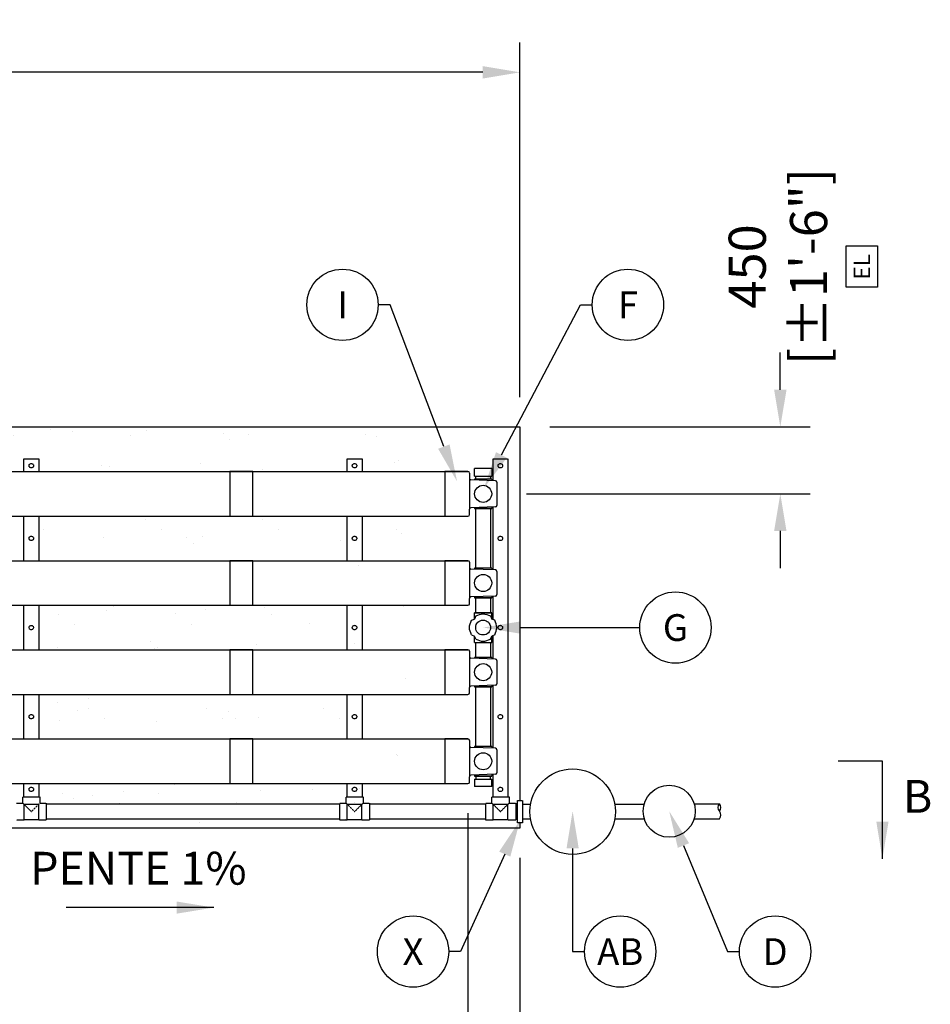
# Model space of a CAD drawing. Units: millimetres. Extents: x -40180 to 970068, y -351738 to 177220.
# Drawn here: x 248521 to 254649, y -296304 to -289678 of the extents above; entities that cross this region are included whole.
import ezdxf
from ezdxf import colors
from ezdxf.entities.mleader import LeaderData, LeaderLine
from ezdxf.enums import TextEntityAlignment as Align
from ezdxf.math import Vec2, Vec3

# ---------------------------------------------------------------- set-up
doc = ezdxf.new("R2010")
doc.units = ezdxf.units.MM
doc.header["$LTSCALE"] = 0.4
doc.header["$PDMODE"] = 2
doc.header["$PDSIZE"] = 500
doc.linetypes.add('HIDDEN', pattern=[9.525, 6.35, -3.175])
doc.layers.get('0').update_dxf_attribs({"linetype": 'CONTINUOUS'})
doc.layers.get('DEFPOINTS').update_dxf_attribs({"linetype": 'CONTINUOUS'})
for name, color, linetype in [('CONDUITE', 7, 'CONTINUOUS'), ('CONDUITE AES', 251, 'CONTINUOUS'), ('COTE', 7, 'CONTINUOUS'), ('COUCHE PERMÉABLE', 34, 'CONTINUOUS'), ('MANCHON', 86, 'CONTINUOUS'), ('PIÉZOMÈTRE', 7, 'CONTINUOUS'), ('PIÉZOVENT', 250, 'CONTINUOUS'), ('RÉACTEUR UV', 250, 'CONTINUOUS'), ('SABLE', 43, 'CONTINUOUS'), ('TEXTE', 7, 'CONTINUOUS'), ('ZONE DE COLLECTE', 250, 'CONTINUOUS'), ('ÉVENT', 255, 'CONTINUOUS')]:
    doc.layers.add(name, color=color, linetype=linetype)
doc.styles.get("Standard").update_dxf_attribs({"font": 'arial.ttf'})
doc.dimstyles.new('mm-100', dxfattribs={"dimscale": 100, "dimtxt": 2.5, "dimasz": 2.5, "dimexe": 2, "dimexo": 2, "dimtad": 0, "dimdec": 0, "dimzin": 1, "dimtxsty": 'Standard', "dimcen": 2.5, "dimclrd": 256, "dimclre": 256, "dimclrt": 256, "dimadec": 0, "dimazin": 0, "dimtfac": 1, "dimtdec": 0, "dimtofl": 0, "dimtmove": 0, "dimatfit": 3, "dimfxl": 0, "dimarcsym": 0})
pattern_1 = [(37.5, (156769.64, -193929.25), (-16.0003, 489.4132), [0, -386.08, 0, -431.8, 0, -412.75]), (7.5, (156769.64, -193929.25), (449.5233, 716.825), [0, -208.28, 0, -347.98, 0, -133.35]), (327.5, (156457.22, -193929.25), (790.9924, 1.4372), [0, -127, 0, -457.2, 0, -596.9]), (317.5, (156457.2, -193929.25), (763.5565, 222.9293), [0, -63.5, 0, -299.72, 0, -342.9])]

# ---------------------------------------------------------------- blocks, each defined once
blk = doc.blocks.new('*D351')
at = {"layer": 'COTE', "lineweight": -2, "transparency": 16777216}
for p, q in [((243012.5, -292218.5), (243012.5, -289831.9)), ((251887.5, -292218.5), (251887.5, -289831.9)), ((243262.5, -290031.9), (246773, -290031.9)), ((251637.5, -290031.9), (248127, -290031.9))]:
    blk.add_line(p, q, dxfattribs=at)
at = {"layer": 'COTE', "transparency": 16777216}
for points in [[(243262.5, -289990.3), (243262.5, -290073.6), (243012.5, -290031.9)], [(251637.5, -289990.3), (251637.5, -290073.6), (251887.5, -290031.9)]]:
    blk.add_solid(points, dxfattribs=at)
at = {"layer": 'DEFPOINTS', "color": 0, "transparency": 16777216}
for p in [(251887.5, -290031.9), (243012.5, -292418.5), (251887.5, -292418.5)]:
    blk.add_point(p, dxfattribs=at)
at = {"layer": 'COTE', "transparency": 16777216, "char_height": 250, "attachment_point": 5}
for s, insert in [('8875', (247450, -289841.8)), ('[±29\'-1"]', (247450, -290254.6))]:
    blk.add_mtext(s, dxfattribs=dict(at, insert=insert))
blk = doc.blocks.new('*D353')
at = {"layer": 'COTE', "lineweight": -2, "transparency": 16777216}
for p, q in [((251537.5, -295018.5), (251537.5, -297472)), ((251887.5, -295318.5), (251887.5, -297472)), ((251287.5, -297272), (251037.5, -297272)), ((252137.5, -297272), (252387.5, -297272))]:
    blk.add_line(p, q, dxfattribs=at)
at = {"layer": 'COTE', "transparency": 16777216}
for points in [[(251287.5, -297230.4), (251287.5, -297313.7), (251537.5, -297272)], [(252137.5, -297230.4), (252137.5, -297313.7), (251887.5, -297272)]]:
    blk.add_solid(points, dxfattribs=at)
at = {"layer": 'DEFPOINTS', "color": 0, "transparency": 16777216}
for p in [(251537.5, -294818.5), (251887.5, -295118.5), (251887.5, -297272)]:
    blk.add_point(p, dxfattribs=at)
at = {"layer": 'COTE', "transparency": 16777216, "char_height": 250, "attachment_point": 5}
for s, insert in [('350', (250457.6, -297081.8)), ('[±1\'-2"]', (250457.6, -297494.7))]:
    blk.add_mtext(s, dxfattribs=dict(at, insert=insert))
blk = doc.blocks.new('*D354')
at = {"layer": 'COTE', "lineweight": -2, "transparency": 16777216}
for p, q in [((253639.5, -292168.5), (253639.5, -291918.5)), ((252087.5, -292418.5), (253839.5, -292418.5)), ((251931.5, -292868.5), (253839.5, -292868.5)), ((253639.5, -293118.5), (253639.5, -293368.5))]:
    blk.add_line(p, q, dxfattribs=at)
at = {"layer": 'COTE', "transparency": 16777216}
for points in [[(253597.8, -292168.5), (253681.2, -292168.5), (253639.5, -292418.5)], [(253597.8, -293118.5), (253681.2, -293118.5), (253639.5, -292868.5)]]:
    blk.add_solid(points, dxfattribs=at)
at = {"layer": 'DEFPOINTS', "color": 0, "transparency": 16777216}
for p in [(251887.5, -292418.5), (253639.5, -292418.5), (251731.5, -292868.5)]:
    blk.add_point(p, dxfattribs=at)
at = {"layer": 'COTE', "transparency": 16777216, "char_height": 250, "attachment_point": 5, "rotation": 90}
for s, insert in [('[±1\'-6"]', (253862.2, -291338.6)), ('450', (253449.3, -291338.6))]:
    blk.add_mtext(s, dxfattribs=dict(at, insert=insert))
blk = doc.blocks.new('_TagCircle')
at = {"color": 0, "linetype": 'ByBlock', "lineweight": -2, "transparency": 16777216}
blk.add_circle((0, 0), 4, dxfattribs=at)
at = {"layer": 'COUCHE PERMÉABLE', "color": 0, "transparency": 16777216}
blk.add_attdef('NUMEROETIQUETTE', text='', height=3, dxfattribs=at).set_placement((0, -1.5), align=Align.CENTER)
blk = doc.blocks.new('60-PZ-4R')
at = {"layer": 'PIÉZOMÈTRE', "ltscale": 0.1}
for centre in [(102, 1950), (102, 1350), (102, 750), (102, 150)]:
    blk.add_circle(centre, 57.5, dxfattribs=at)
at = {"layer": 'PIÉZOVENT'}
for p, q in [((-155, 2100), (-155, 1800)), ((0, 2100), (-155, 2100)), ((10, 2090), (10, 2053.6)), ((10, 2053.6), (10, 1846.4)), ((184.3, 2037.8), (19.7, 2043.6)), ((194, 2027.8), (194, 1872.2)), ((184.3, 1862.2), (19.7, 1856.4)), ((-155, 1800), (0, 1800)), ((10, 1810), (10, 1846.4)), ((-155, 1500), (-155, 1200)), ((0, 1500), (-155, 1500)), ((10, 1490), (10, 1453.6)), ((10, 1453.6), (10, 1246.4)), ((184.3, 1437.8), (19.7, 1443.6)), ((194, 1427.8), (194, 1272.2)), ((184.3, 1262.2), (19.7, 1256.4)), ((-155, 1200), (0, 1200)), ((10, 1210), (10, 1246.4)), ((-155, 900), (-155, 600)), ((0, 900), (-155, 900)), ((10, 890), (10, 853.6)), ((10, 853.6), (10, 646.4)), ((184.3, 837.8), (19.7, 843.6)), ((194, 827.8), (194, 672.2)), ((-155, 600), (0, 600)), ((10, 610), (10, 646.4)), ((184.3, 662.2), (19.7, 656.4)), ((-155, 300), (-155, 0)), ((0, 300), (-155, 300)), ((10, 290), (10, 253.6)), ((10, 253.6), (10, 46.4)), ((184.3, 237.8), (19.7, 243.6)), ((194, 227.8), (194, 72.2)), ((-155, 0), (0, 0)), ((10, 10), (10, 46.4)), ((184.3, 62.2), (19.7, 56.4))]:
    blk.add_line(p, q, dxfattribs=at)
for centre, start, end in [((0, 2090), 0, 90), ((20, 2053.6), 180, 268), ((184, 2027.8), 0, 88), ((20, 1846.4), 92, 180), ((184, 1872.2), 272, 0), ((0, 1810), 270, 0), ((0, 1490), 0, 90), ((20, 1453.6), 180, 268), ((184, 1427.8), 0, 88), ((184, 1272.2), 272, 0), ((0, 1210), 270, 0), ((20, 1246.4), 92, 180), ((0, 890), 0, 90), ((20, 853.6), 180, 268), ((184, 827.8), 0, 88), ((184, 672.2), 272, 0), ((0, 610), 270, 0), ((20, 646.4), 92, 180), ((0, 290), 0, 90), ((20, 253.6), 180, 268), ((184, 227.8), 0, 88), ((184, 72.2), 272, 0), ((0, 10), 270, 0), ((20, 46.4), 92, 180)]:
    blk.add_arc(centre, 10, start, end, dxfattribs=at)
at = {"layer": 'ÉVENT', "ltscale": 0.1}
for p, q in [((159.5, 2119.5), (44.5, 2119.5)), ((44.5, 2069.5), (44.5, 2119.5)), ((159.5, 2119.5), (159.5, 2069.5)), ((159.5, 2049.5), (44.5, 2049.5)), ((44.5, 2049.5), (44.5, 2042.7)), ((159.5, 2049.5), (159.5, 2038.7)), ((44.5, 1857.3), (44.5, 1850.5)), ((159.5, 1861.3), (159.5, 1850.5)), ((44.5, 1850.5), (159.5, 1850.5)), ((159.5, 1850.5), (44.5, 1850.5)), ((159.5, 1449.5), (44.5, 1449.5)), ((44.5, 1449.5), (44.5, 1442.7)), ((159.5, 1449.5), (159.5, 1438.7)), ((159.5, 1261.3), (159.5, 1250.5)), ((44.5, 1257.3), (44.5, 1250.5)), ((44.5, 1250.5), (159.5, 1250.5)), ((159.5, 1250.5), (44.5, 1250.5)), ((44.5, 1107.5), (44.5, 1149.5)), ((44.5, 1149.5), (159.5, 1149.5)), ((159.5, 1107.5), (159.5, 1149.5)), ((44.5, 950.5), (44.5, 992.5)), ((44.5, 950.5), (159.5, 950.5)), ((159.5, 950.5), (159.5, 992.5)), ((159.5, 849.5), (44.5, 849.5)), ((44.5, 849.5), (44.5, 842.7)), ((159.5, 849.5), (159.5, 838.7)), ((44.5, 657.3), (44.5, 650.5)), ((44.5, 650.5), (159.5, 650.5)), ((159.5, 650.5), (44.5, 650.5)), ((159.5, 661.3), (159.5, 650.5)), ((159.5, 249.5), (44.5, 249.5)), ((44.5, 249.5), (44.5, 242.7)), ((159.5, 249.5), (159.5, 238.7)), ((44.5, 57.3), (44.5, 50.5)), ((44.5, 50.5), (159.5, 50.5)), ((159.5, 50.5), (44.5, 50.5)), ((44.5, 30.5), (44.5, -19.5)), ((159.5, 61.3), (159.5, 50.5)), ((159.5, -19.5), (159.5, 30.5)), ((159.5, -19.5), (44.5, -19.5))]:
    blk.add_line(p, q, dxfattribs=at)
at = {"layer": 'ÉVENT'}
for p, q in [((44.5, 2069.5), (159.5, 2069.5)), ((52, 2049.5), (52, 2069.5)), ((152, 2069.5), (152, 2049.5)), ((52, 1449.5), (52, 1850.5)), ((152, 1850.5), (152, 1449.5)), ((52, 1149.5), (52, 1250.5)), ((152, 1250.5), (152, 1149.5)), ((52, 849.5), (52, 950.5)), ((87, 950.5), (117, 950.5)), ((152, 950.5), (152, 849.5)), ((52, 249.5), (52, 650.5)), ((152, 650.5), (152, 249.5)), ((44.5, 30.5), (159.5, 30.5)), ((52, 50.5), (52, 30.5)), ((152, 30.5), (152, 50.5))]:
    blk.add_line(p, q, dxfattribs=at)
at = {"layer": 'ÉVENT', "color": 7, "ltscale": 0.1}
blk.add_line((159.5, 1149.5), (44.5, 1149.5), dxfattribs=at)
at = {"layer": 'ÉVENT', "color": 85}
for p, q in [((53.3, 1128.9), (44.5, 1107.5)), ((150.7, 1128.9), (159.5, 1107.5)), ((23.1, 1098.7), (44.5, 1107.5)), ((180.9, 1098.7), (159.5, 1107.5)), ((23.1, 1001.3), (44.5, 992.5)), ((180.9, 1001.3), (159.5, 992.5)), ((53.3, 971.1), (44.5, 992.5)), ((150.7, 971.1), (159.5, 992.5))]:
    blk.add_line(p, q, dxfattribs=at)
blk.add_circle((102, 1050), 50, dxfattribs=at)
for points in [[(53.3, 1128.9), (102, 1142), (150.7, 1128.9)], [(23.1, 1001.3), (10, 1050), (23.1, 1098.7)], [(180.9, 1001.3), (194, 1050), (180.9, 1098.7)], [(53.3, 971.1), (102, 958), (150.7, 971.1)]]:
    blk.add_spline(points, degree=3, dxfattribs=at)

msp = doc.modelspace()

# ---------------------------------------------------------------- hatches: boundary and pattern name
at = {"layer": 'SABLE'}
h = msp.add_hatch(dxfattribs=at)
h.set_pattern_fill('AR-SAND', color=256, scale=10)
h.set_pattern_definition(pattern_1)
h.paths.add_polyline_path([(243912.5, -292418.5), (243012.5, -292418.5), (243012.5, -295118.5), (243912.5, -295118.5)])
h.paths.add_polyline_path([(243643.2, -292920), (243638.4, -292920), (243638.4, -292816.9), (243643.2, -292735.6), (243638.2, -292735.6), (243638.2, -292714.4), (243639.5, -292701.2, -1.391382), (243685.6, -292701.2), (243685.6, -292714.4), (243686.8, -292714.4), (243686.8, -292735.6), (243681.2, -292816.9), (243686.6, -292816.9), (243686.6, -292844.4), (243713.5, -292844.4), (243751.9, -292849.5, -0.313366), (243803, -292814), (243852.5, -292814), (243852.5, -292811), (243902.5, -292811), (243902.5, -292926), (243860.5, -292926), (243860.5, -292968), (243853, -293369), (243860.5, -293369), (243860.5, -293411), (243902.5, -293411), (243902.5, -293526), (243860.5, -293526), (243860.5, -293568), (243853, -293669), (243860.5, -293669), (243860.5, -293719), (243857.5, -293818), (243860.5, -293818), (243860.5, -293868), (243853, -293969), (243860.5, -293969), (243860.5, -294011), (243902.5, -294011), (243902.5, -294126), (243860.5, -294126), (243860.5, -294168), (243853, -294569), (243860.5, -294569), (243860.5, -294611), (243902.5, -294611), (243902.5, -294726), (243852.5, -294726), (243803, -294723, -0.313366), (243751.9, -294687.5), (243713.5, -294687.5), (243713.5, -294692.6), (243686.6, -294692.6), (243686.6, -294720), (243681.2, -294798.4), (243686.8, -294798.4), (243686.8, -294830.8), (243684.7, -294830.8), (243684.7, -294833.5, -0.690106), (243652.5, -294865.7), (243649.9, -294865.7), (243649.9, -294867.8), (243617.4, -294867.8), (243103.1, -294862.5, -0.395518), (243103.1, -294843.5, -0.395518), (243103.1, -294824.5), (243617.4, -294824.5), (243617.4, -294819.2), (243638.2, -294819.2), (243638.2, -294798.4), (243643.2, -294720), (243638.4, -294720), (243638.4, -294616.9), (243641.8, -294267.8), (243617.4, -294267.8), (243617.4, -294262.5), (243103.1, -294262.5, -0.395518), (243103.1, -294243.5, -0.395518), (243103.1, -294224.5), (243617.4, -294224.5), (243617.4, -294219.2), (243638.2, -294219.2), (243638.2, -294198.4), (243643.2, -294120), (243638.4, -294120), (243638.4, -294016.9), (243643.2, -293818.5), (243107, -293818.5, -0.395518), (243107, -293768.5, -0.395518), (243107, -293718.5), (243643.2, -293718.5), (243643.2, -293520), (243638.4, -293520), (243638.4, -293416.9)], flags=16)
h.paths.add_polyline_path([(243643.2, -292920), (243638.4, -292920), (243638.4, -292816.9), (243643.2, -292735.6), (243638.2, -292735.6), (243638.2, -292714.4), (243639.5, -292701.2, -1.391382), (243685.6, -292701.2), (243685.6, -292714.4), (243686.8, -292714.4), (243686.8, -292735.6), (243681.2, -292816.9), (243686.6, -292816.9), (243686.6, -292844.4), (243713.5, -292844.4), (243751.9, -292849.5, -0.313366), (243803, -292814), (243852.5, -292814), (243852.5, -292811), (243902.5, -292811), (243902.5, -292926), (243860.5, -292926), (243860.5, -292968), (243853, -293369), (243860.5, -293369), (243860.5, -293411), (243902.5, -293411), (243902.5, -293526), (243860.5, -293526), (243860.5, -293568), (243853, -293669), (243860.5, -293669), (243860.5, -293719), (243857.5, -293818), (243860.5, -293818), (243860.5, -293868), (243853, -293969), (243860.5, -293969), (243860.5, -294011), (243902.5, -294011), (243902.5, -294126), (243852.5, -294126), (243852.5, -294123), (243803, -294123, -0.108345), (243780.2, -294118), (243745.5, -294118), (243745.5, -294168), (243753, -294168), (243753, -294569), (243745.5, -294619), (243748.5, -294619), (243748.5, -294649.5), (243713.5, -294649.5), (243686.6, -294644.4), (243713.5, -294644.4), (243748.5, -294649.5), (243748.5, -294619), (243745.5, -294619), (243745.5, -294569), (243753, -294168), (243745.5, -294168), (243745.5, -294118), (243746.4, -294087.5), (243713.5, -294087.5), (243713.5, -294092.6), (243686.6, -294092.6), (243686.6, -294120), (243685.8, -294198.4), (243686.8, -294198.4), (243686.8, -294230.8), (243681.2, -294616.9), (243681.2, -294259, -0.337688), (243652.5, -294265.7), (243649.9, -294265.7), (243649.9, -294221.3), (243652.5, -294221.3, -0.337688), (243681.2, -294228), (243681.2, -294120), (243638.4, -294120), (243638.4, -294016.9), (243643.2, -293818.5), (243107, -293818.5, -0.395518), (243107, -293768.5, -0.395518), (243107, -293718.5), (243643.2, -293718.5), (243643.2, -293520), (243638.4, -293520), (243638.4, -293416.9)], flags=16)
h.paths.add_polyline_path([(243748.5, -293449.5), (243748.5, -293419), (243745.5, -293419), (243745.5, -293369), (243753, -292968), (243745.5, -292968), (243745.5, -292918), (243747.3, -292887.5), (243713.5, -292887.5), (243686.6, -292892.6), (243713.5, -292892.6), (243713.5, -292887.5), (243748.5, -292887.5), (243748.5, -292918), (243745.5, -292968), (243753, -292968), (243753, -293369), (243745.5, -293419), (243852.5, -293419), (243852.5, -293518), (243745.5, -293518), (243745.5, -293568), (243753, -293568), (243753, -293669), (243745.5, -293711), (243803, -293768.5), (243745.5, -293826), (243745.5, -293868), (243753, -293868), (243753, -293969), (243745.5, -294019), (243852.5, -294019), (243852.5, -294118), (243803, -294068.5), (243852.5, -294019), (243748.5, -294019), (243748.5, -294049.5), (243713.5, -294049.5), (243686.6, -294044.4), (243713.5, -294044.4), (243748.5, -294049.5), (243748.5, -294019), (243745.5, -294019), (243745.5, -293969), (243753, -293868), (243745.5, -293868), (243745.5, -293826), (243703.5, -293826), (243703.5, -293718.5), (243703.5, -293711), (243745.5, -293711), (243745.5, -293669), (243753, -293568), (243745.5, -293568), (243745.5, -293518), (243746.4, -293487.5), (243713.5, -293487.5), (243686.6, -293492.6), (243713.5, -293492.6), (243713.5, -293449.5)], flags=0)
h.paths.add_polyline_path([(243748.5, -293449.5), (243748.5, -293419), (243852.5, -293419), (243852.5, -293518), (243745.5, -293518), (243745.5, -293568), (243753, -293568), (243753, -293669), (243745.5, -293711), (243803, -293768.5), (243745.5, -293826), (243745.5, -293868), (243753, -293969), (243753, -293868), (243745.5, -293868), (243745.5, -293826), (243703.5, -293826), (243703.5, -293718.5), (243703.5, -293711), (243745.5, -293711), (243745.5, -293669), (243753, -293568), (243745.5, -293568), (243745.5, -293518), (243746.4, -293487.5), (243713.5, -293487.5), (243686.6, -293492.6), (243713.5, -293492.6), (243713.5, -293449.5)], flags=0)
h.paths.add_polyline_path([(243686.6, -294044.4), (243713.5, -294044.4), (243748.5, -294049.5), (243713.5, -294049.5)], flags=0)
h.paths.add_polyline_path([(243684.7, -294243.5), (243684.7, -294230.8), (243680.7, -294230.8, -0.152858)], flags=0)
h.paths.add_polyline_path([(245336.3, -294907.9), (245343.8, -294907.9), (245343.8, -294818.5), (243912.5, -294818.5), (243912.5, -295118.5), (245343.8, -295118.5), (245343.8, -295029.1, -0.102664), (245339.3, -295007.4), (245339.3, -294957.9), (245336.3, -294957.9)])
h.paths.add_polyline_path([(245343.8, -294218.5), (243912.5, -294218.5), (243912.5, -294518.5), (243985, -294518.5), (245343.8, -294518.5)])
h.paths.add_polyline_path([(245343.8, -293618.5), (243912.5, -293618.5), (243912.5, -293918.5), (245343.8, -293918.5)])
h.paths.add_polyline_path([(245343.8, -293018.5), (243912.5, -293018.5), (243912.5, -293318.5), (243985, -293318.5), (245343.8, -293318.5)])
h.paths.add_polyline_path([(245343.8, -292418.5), (243912.5, -292418.5), (243912.5, -292718.5), (243985, -292718.5), (245343.8, -292718.5)])
h.paths.add_polyline_path([(245343.8, -292418.5), (245343.8, -292632), (245443.8, -292632), (245443.8, -292718.5), (246962.5, -292718.5), (247039.7, -292718.5), (248549.2, -292718.5), (248549.2, -292418.5)])
h.paths.add_polyline_path([(248549.2, -293018.5), (246962.5, -293018.5), (245443.8, -293018.5), (245443.8, -293318.5), (246962.5, -293318.5), (247039.7, -293318.5), (248549.2, -293318.5)])
h.paths.add_polyline_path([(248549.2, -293618.5), (246962.5, -293618.5), (245443.8, -293618.5), (245443.8, -293918.5), (246962.5, -293918.5), (247039.7, -293918.5), (248549.2, -293918.5)])
h.paths.add_polyline_path([(248549.2, -294218.5), (246962.5, -294218.5), (245443.8, -294218.5), (245443.8, -294518.5), (246962.5, -294518.5), (247039.7, -294518.5), (248549.2, -294518.5)])
h.paths.add_polyline_path([(248549.2, -294818.5), (246962.5, -294818.5), (245443.8, -294818.5), (245443.8, -294907.9), (245451.3, -294907.9), (245451.3, -294949.9), (245493.3, -294949.9), (245493.3, -294957.4), (248499.7, -294957.4), (248499.7, -294949.9), (248541.7, -294949.9), (248541.7, -294907.9), (248549.2, -294907.9)])
h.paths.add_polyline_path([(248549.2, -295064.9), (248499.7, -295064.9), (248499.7, -295057.4), (245493.3, -295057.4), (245493.3, -295064.9), (245443.3, -295064.9), (245443.3, -295061.9), (245393.8, -295061.9, -0.298842), (245343.8, -295029.1), (245343.8, -295118.5), (248549.2, -295118.5)])
h.paths.add_polyline_path([(250343.8, -292418.5), (248549.2, -292418.5), (248549.2, -292632), (248649.2, -292632), (248649.2, -292718.5), (250012.5, -292718.5), (250089.7, -292718.5), (250343.8, -292718.5)])
h.paths.add_polyline_path([(250343.8, -293018.5), (250012.5, -293018.5), (249935.3, -293018.5), (248649.2, -293018.5), (248649.2, -293318.5), (250012.5, -293318.5), (250089.7, -293318.5), (250343.8, -293318.5)])
h.paths.add_polyline_path([(250343.8, -293618.5), (250012.5, -293618.5), (249935.3, -293618.5), (248649.2, -293618.5), (248649.2, -293918.5), (250012.5, -293918.5), (250089.7, -293918.5), (250343.8, -293918.5)])
h.paths.add_polyline_path([(250343.8, -294218.5), (250012.5, -294218.5), (248649.2, -294218.5), (248649.2, -294518.5), (250012.5, -294518.5), (250089.7, -294518.5), (250343.8, -294518.5)])
h.paths.add_polyline_path([(250343.8, -294818.5), (250012.5, -294818.5), (249935.3, -294818.5), (248649.2, -294818.5), (248649.2, -294907.9), (248656.7, -294907.9), (248656.7, -294949.9), (248698.7, -294949.9), (248698.7, -294957.4), (250294.3, -294957.4), (250294.3, -294949.9), (250336.3, -294949.9), (250336.3, -294907.9), (250343.8, -294907.9)])
h.paths.add_polyline_path([(250343.8, -295064.9), (250294.3, -295064.9), (250294.3, -295057.4), (248698.7, -295057.4), (248698.7, -295064.9), (248648.7, -295064.9), (248648.7, -295061.9), (248549.7, -295061.9), (248549.7, -295064.9), (248549.2, -295118.5), (250343.8, -295118.5)])
h.paths.add_polyline_path([(251125, -292418.5), (250943.7, -292418.5), (250943.7, -292632), (251043.7, -292632), (251043.7, -294907.9), (251051.2, -294907.9), (251051.2, -294949.9), (251097, -294949.9), (251097, -294957.4), (251108.8, -294957.4), (251108.8, -294932.4), (251125, -294932.4)])
h.paths.add_polyline_path([(251125, -295082.4), (251108.8, -295082.4), (251108.8, -295057.4), (251097, -295057.4), (251097, -295064.9), (251043.2, -295064.9), (251043.2, -295061.9), (250944.2, -295061.9), (250944.2, -295064.9), (250943.7, -295118.5), (251125, -295118.5)])
h.paths.add_polyline_path([(250943.7, -292956.9), (250934.5, -292957.2), (250934.5, -292968), (250927, -292968), (250927, -293369), (250934.5, -293369), (250934.5, -293379.8), (250943.7, -293380.1)])
h.paths.add_polyline_path([(250943.7, -294156.9), (250934.5, -294157.2), (250934.5, -294168), (250927, -294168), (250927, -294569), (250934.5, -294569), (250934.5, -294579.8), (250943.7, -294580.1)])
h = msp.add_hatch(dxfattribs=at)
h.set_pattern_fill('AR-SAND', color=256, scale=10)
h.set_pattern_definition(pattern_1)
edge = h.paths.add_edge_path()
edge.add_spline(control_points=[(250798.1, -293817.1), (250791.6, -293800.9), (250778.5, -293768.5), (250791.6, -293736), (250798.1, -293719.8)], knot_values=[0, 0, 0, 0, 50.365254, 100.730508, 100.730508, 100.730508, 100.730508], degree=3, periodic=0)
edge.add_line((250798.1, -293719.8), (250819.5, -293711))
edge.add_line((250819.5, -293711), (250819.5, -293669))
edge.add_line((250819.5, -293669), (250827, -293669))
edge.add_line((250827, -293669), (250827, -293568))
edge.add_line((250827, -293568), (250819.5, -293568))
edge.add_line((250819.5, -293568), (250819.5, -293561.2))
edge.add_line((250819.5, -293561.2), (250794.7, -293562.1))
edge.add_arc((250795, -293572.1), 10, 92, 180)
edge.add_line((250785, -293572.1), (250785, -293608.5))
edge.add_arc((250775, -293608.5), 10, -90, 0, ccw=False)
edge.add_line((250775, -293618.5), (250620, -293618.5))
edge.add_line((250620, -293618.5), (250443.8, -293618.5))
edge.add_line((250443.8, -293618.5), (250443.8, -293918.5))
edge.add_line((250443.8, -293918.5), (250775, -293918.5))
edge.add_arc((250775, -293928.5), 10, 0, 90, ccw=False)
edge.add_line((250785, -293928.5), (250785, -293964.9))
edge.add_arc((250795, -293964.9), 10, 180, 268)
edge.add_line((250794.7, -293974.9), (250819.5, -293975.8))
edge.add_line((250819.5, -293975.8), (250819.5, -293969))
edge.add_line((250819.5, -293969), (250827, -293969))
edge.add_line((250827, -293969), (250827, -293868))
edge.add_line((250827, -293868), (250819.5, -293868))
edge.add_line((250819.5, -293868), (250819.5, -293826))
edge.add_line((250819.5, -293826), (250798.1, -293817.1))
h.paths.add_polyline_path([(250827, -294168), (250819.5, -294168), (250819.5, -294161.2), (250794.7, -294162.1, 0.404026), (250785, -294172.1), (250785, -294208.5, -0.414214), (250775, -294218.5), (250620, -294218.5), (250443.8, -294218.5), (250443.8, -294518.5), (250775, -294518.5, -0.414214), (250785, -294528.5), (250785, -294564.9, 0.404026), (250794.7, -294574.9), (250819.5, -294575.8), (250819.5, -294569), (250827, -294569)])
h.paths.add_polyline_path([(250936.2, -294907.9), (250943.7, -294907.9), (250943.7, -294756.9), (250934.5, -294757.2), (250934.5, -294768), (250927, -294768), (250927, -294788), (250934.5, -294788), (250934.5, -294838), (250819.5, -294838), (250819.5, -294788), (250827, -294788), (250827, -294768), (250819.5, -294768), (250819.5, -294761.2), (250794.7, -294762.1, 0.404026), (250785, -294772.1), (250785, -294808.5, -0.414214), (250775, -294818.5), (250620, -294818.5), (250443.8, -294818.5), (250443.8, -294907.9), (250451.3, -294907.9), (250451.3, -294949.9), (250493.3, -294949.9), (250493.3, -294957.4), (250894.2, -294957.4), (250894.2, -294949.9), (250936.2, -294949.9)])
h.paths.add_polyline_path([(250676.3, -295057.4), (250493.3, -295057.4), (250493.3, -295064.9), (250443.3, -295064.9), (250443.3, -295061.9), (250344.3, -295061.9), (250344.3, -295064.9), (250343.8, -295118.5), (250644.8, -295118.5)])
h.paths.add_polyline_path([(250943.7, -295064.9), (250894.2, -295064.9), (250894.2, -295057.4), (250676.3, -295057.4), (250644.8, -295118.5), (250943.7, -295118.5)])
h.paths.add_polyline_path([(250827, -292968), (250819.5, -292968), (250819.5, -292961.2), (250794.7, -292962.1, 0.404026), (250785, -292972.1), (250785, -293008.5, -0.414214), (250775, -293018.5), (250620, -293018.5), (250443.8, -293018.5), (250443.8, -293318.5), (250775, -293318.5, -0.414214), (250785, -293328.5), (250785, -293364.9, 0.404026), (250794.7, -293374.9), (250819.5, -293375.8), (250819.5, -293369), (250827, -293369)])
h.paths.add_polyline_path([(250943.7, -292418.5), (250562.4, -292418.5), (250676.2, -292718.5), (250775, -292718.5), (250943.7, -292573.9)])
h.paths.add_polyline_path([(250562.4, -292418.5), (250343.8, -292418.5), (250343.8, -292632), (250443.8, -292632), (250443.8, -292718.5), (250676.2, -292718.5)])

# ---------------------------------------------------------------- linework, layer by layer
at = {"color": 7}
msp.add_line((254326.7, -294668.5), (254029.3, -294668.5), dxfattribs=at)
at = {"layer": 'CONDUITE', "linetype": 'HIDDEN'}
for p, q in [((248549.2, -292718.5), (248549.2, -292632)), ((248549.2, -292632), (248649.2, -292632)), ((248649.2, -292632), (248649.2, -292718.5)), ((250724.8, -292718.5), (250724.8, -292632)), ((250724.8, -292632), (250824.8, -292632)), ((250824.8, -292632), (250824.8, -292718.5)), ((251706.2, -292780.1), (251706.2, -292632)), ((251706.2, -292632), (251806.2, -292632)), ((251806.2, -292632), (251806.2, -294907.9)), ((251706.2, -293380.1), (251706.2, -292956.9)), ((248549.2, -293318.5), (248549.2, -293018.5)), ((248649.2, -293018.5), (248649.2, -293318.5)), ((250724.8, -293318.5), (250724.8, -293018.5)), ((250824.8, -293018.5), (250824.8, -293318.5)), ((251706.2, -293714.8), (251706.2, -293556.9)), ((251706.2, -293714.8), (251706.2, -293556.9)), ((248549.2, -293918.5), (248549.2, -293618.5)), ((248649.2, -293618.5), (248649.2, -293918.5)), ((250724.8, -293918.5), (250724.8, -293618.5)), ((250824.8, -293618.5), (250824.8, -293918.5)), ((251706.2, -293980.1), (251706.2, -293822.2)), ((251706.2, -294580.1), (251706.2, -294156.9)), ((248549.2, -294518.5), (248549.2, -294218.5)), ((248649.2, -294218.5), (248649.2, -294518.5)), ((250724.8, -294518.5), (250724.8, -294218.5)), ((250824.8, -294218.5), (250824.8, -294518.5)), ((251706.2, -294907.9), (251706.2, -294756.9)), ((248549.2, -294907.9), (248549.2, -294818.5)), ((248649.2, -294818.5), (248649.2, -294907.9)), ((250724.8, -294907.9), (250724.8, -294818.5)), ((250824.8, -294818.5), (250824.8, -294907.9)), ((248541.7, -294949.9), (248541.7, -294907.9)), ((248541.7, -294907.9), (248656.7, -294907.9)), ((248656.7, -294907.9), (248656.7, -294949.9)), ((250717.3, -294949.9), (250717.3, -294907.9)), ((250717.3, -294907.9), (250832.3, -294907.9)), ((250832.3, -294907.9), (250832.3, -294949.9)), ((251698.7, -294949.9), (251698.7, -294907.9)), ((251698.7, -294907.9), (251813.7, -294907.9)), ((251813.7, -294907.9), (251813.7, -294949.9)), ((248499.7, -294949.9), (248541.7, -294949.9)), ((248541.7, -294949.9), (248599.2, -295007.4)), ((248549.7, -295064.9), (248549.7, -294957.9)), ((248549.7, -294957.9), (248648.7, -294957.9)), ((248599.2, -295007.4), (248656.7, -294949.9)), ((248648.7, -295064.9), (248648.7, -294957.9)), ((248656.7, -294949.9), (248698.7, -294949.9)), ((248698.7, -294949.9), (248698.7, -295064.9)), ((250675.3, -294957.4), (248698.7, -294957.4)), ((250675.3, -295064.9), (250675.3, -294949.9)), ((250675.3, -294949.9), (250717.3, -294949.9)), ((250717.3, -294949.9), (250774.8, -295007.4)), ((250725.3, -295064.9), (250725.3, -294957.9)), ((250725.3, -294957.9), (250824.3, -294957.9)), ((250774.8, -295007.4), (250832.3, -294949.9)), ((250824.3, -295064.9), (250824.3, -294957.9)), ((250832.3, -294949.9), (250874.3, -294949.9)), ((250874.3, -294949.9), (250874.3, -295064.9)), ((251656.7, -294957.4), (250874.3, -294957.4)), ((251656.7, -295064.9), (251656.7, -294949.9)), ((251656.7, -294949.9), (251698.7, -294949.9)), ((251698.7, -294949.9), (251756.2, -295007.4)), ((251706.7, -295064.9), (251706.7, -294957.9)), ((251706.7, -294957.9), (251805.7, -294957.9)), ((251756.2, -295007.4), (251813.7, -294949.9)), ((251805.7, -295064.9), (251805.7, -294957.9)), ((251813.7, -294949.9), (251859.5, -294949.9)), ((251859.5, -294949.9), (251859.5, -295064.9)), ((251859.5, -294957.4), (251871.3, -294957.4)), ((251903.8, -294957.4), (251958.8, -294957.4)), ((252525, -294957.4), (252723.3, -294957.4)), ((248549.7, -295064.9), (248499.7, -295064.9)), ((248648.7, -295061.9), (248549.7, -295061.9)), ((248549.7, -295061.9), (248549.7, -295064.9)), ((248698.7, -295064.9), (248648.7, -295064.9)), ((250675.3, -295057.4), (248698.7, -295057.4)), ((250725.3, -295064.9), (250675.3, -295064.9)), ((250824.3, -295061.9), (250725.3, -295061.9)), ((250725.3, -295061.9), (250725.3, -295064.9)), ((250874.3, -295064.9), (250824.3, -295064.9)), ((251656.7, -295057.4), (250874.3, -295057.4)), ((251706.7, -295064.9), (251656.7, -295064.9)), ((251805.7, -295061.9), (251706.7, -295061.9)), ((251706.7, -295061.9), (251706.7, -295064.9)), ((251859.5, -295064.9), (251805.7, -295064.9)), ((251871.3, -295057.4), (251859.5, -295057.4)), ((251958.8, -295057.4), (251903.8, -295057.4)), ((252725, -295057.4), (252525, -295057.4))]:
    msp.add_line(p, q, dxfattribs=at)
at = {"layer": 'CONDUITE'}
for p, q in [((253059.7, -294955), (253229.3, -294955)), ((253059.3, -295055), (253229.3, -295055))]:
    msp.add_line(p, q, dxfattribs=at)
at = {"layer": 'CONDUITE', "linetype": 'HIDDEN'}
for centre in [(248598.5, -292679.4), (250774.1, -292679.4), (251755.5, -292679.4), (248598.5, -293168.5), (250774.1, -293168.5), (251755.5, -293168.5), (248598.5, -293768.5), (250774.1, -293768.5), (251755.5, -293768.5), (248598.5, -294368.5), (250774.1, -294368.5), (251755.5, -294368.5), (248598.5, -294857.5), (250774.1, -294857.5), (251755.5, -294857.5)]:
    msp.add_circle(centre, 15, dxfattribs=at)
at = {"layer": 'CONDUITE'}
for centre, start, end in [((253256, -294980), 136.84061, 223.15939), ((253202.7, -294980), 316.84061, 43.15939), ((253202.7, -295030), 316.84061, 43.15939)]:
    msp.add_arc(centre, 36.5, start, end, dxfattribs=at)
at = {"layer": 'CONDUITE AES'}
for p, q in [((246962.5, -292718.5), (250012.5, -292718.5)), ((250012.5, -292718.5), (250775, -292718.5)), ((250012.5, -292718.5), (251537.5, -292718.5)), ((246962.5, -293018.5), (250012.5, -293018.5)), ((250012.5, -293018.5), (251537.5, -293018.5)), ((246962.5, -293318.5), (250012.5, -293318.5)), ((250012.5, -293318.5), (250775, -293318.5)), ((250012.5, -293318.5), (250775, -293318.5)), ((250012.5, -293318.5), (251537.5, -293318.5)), ((246962.5, -293618.5), (250012.5, -293618.5)), ((250012.5, -293618.5), (251537.5, -293618.5)), ((246962.5, -293918.5), (250012.5, -293918.5)), ((250012.5, -293918.5), (251537.5, -293918.5)), ((246962.5, -294218.5), (250012.5, -294218.5)), ((250012.5, -294218.5), (251537.5, -294218.5)), ((246962.5, -294518.5), (250012.5, -294518.5)), ((250012.5, -294518.5), (251537.5, -294518.5)), ((246962.5, -294818.5), (250012.5, -294818.5)), ((250012.5, -294818.5), (251537.5, -294818.5))]:
    msp.add_line(p, q, dxfattribs=at)
at = {"layer": 'MANCHON'}
for points in [[(249935.3, -292718.5), (249935.3, -293018.5), (250089.7, -293018.5), (250089.7, -292718.5)], [(249935.3, -293318.5), (249935.3, -293618.5), (250089.7, -293618.5), (250089.7, -293318.5)], [(249935.3, -293918.5), (249935.3, -294218.5), (250089.7, -294218.5), (250089.7, -293918.5)], [(249935.3, -294518.5), (249935.3, -294818.5), (250089.7, -294818.5), (250089.7, -294518.5)]]:
    msp.add_lwpolyline(points, close=True, dxfattribs=at)
at = {"layer": 'MANCHON', "linetype": 'HIDDEN'}
msp.add_lwpolyline([(251871.3, -294932.4), (251871.3, -294932.4), (251896.3, -294932.4), (251903.8, -294932.4), (251903.8, -295082.4), (251896.3, -295082.4), (251871.3, -295082.4), (251871.3, -294932.4)], dxfattribs=at)
at = {"layer": 'MANCHON'}
msp.add_circle((252891.8, -295004.5), 175, dxfattribs=at)
at = {"layer": 'RÉACTEUR UV', "color": 86}
msp.add_circle((252241.9, -295007.4), 287.5, dxfattribs=at)
at = {"layer": 'TEXTE'}
msp.add_lwpolyline([(254083.4, -291199.5), (254294, -291199.5), (254294, -291477.4), (254083.4, -291477.4)], close=True, dxfattribs=at)
at = {"layer": 'ZONE DE COLLECTE'}
for p, q in [((243012.5, -292418.5), (251887.5, -292418.5)), ((251887.5, -292418.5), (251887.5, -294932.4)), ((251887.5, -295118.5), (243012.5, -295118.5)), ((251887.5, -295082.4), (251887.5, -295118.5))]:
    msp.add_line(p, q, dxfattribs=at)

# ---------------------------------------------------------------- block references
at = {"layer": 'SABLE'}
msp.add_blockref('60-PZ-4R', (251537.5, -294818.5), dxfattribs=at)

# ---------------------------------------------------------------- texts
at = {"color": 7}
for s, height, p in [('B', 220.9, (254464.5, -295015)), ('PENTE 1%', 220.92, (248591.2, -295498.7))]:
    msp.add_text(s, height=height, dxfattribs=at).set_placement(p)
at = {"layer": 'TEXTE', "color": 7}
msp.add_text('EL', height=110.46, rotation=90, dxfattribs=at).set_placement((254243.9, -291426.2))

# ---------------------------------------------------------------- dimensions: what is measured, and where the dimension line sits
at = {"layer": 'COTE'}
for base, p1, angle, picture, middle in [((251887.5, -290031.9), (243012.5, -292418.5), 180, '*D351', (247450, -290031.9)), ((253639.5, -292418.5), (251731.5, -292868.5), 90, '*D354', (253639.5, -291338.6))]:
    dim = msp.add_linear_dim(base=base, p1=p1, p2=(251887.5, -292418.5), angle=angle, dimstyle='mm-100', override={"dimpost": '\\X'}, dxfattribs=at)
    dim.commit()
    dim.dimension.update_dxf_attribs({"geometry": picture, "text_midpoint": middle})
dim = msp.add_linear_dim(base=(251887.5, -297272), p1=(251537.5, -294818.5), p2=(251887.5, -295118.5), angle=180, dimstyle='mm-100', override={"dimpost": '\\X'}, dxfattribs=at)
dim.commit()
dim.dimension.update_dxf_attribs({"geometry": '*D353', "text_midpoint": (250457.6, -297272), "dimtype": 160})

# ---------------------------------------------------------------- leaders
at = {"color": 7}
msp.add_leader([(254326.7, -295324.9), (254326.7, -294668.5)], dimstyle='mm-100', override={"dimgap": 0.625, "dimtad": 0}, dxfattribs=at)
msp.add_leader([(249826.3, -295653.1), (248832.7, -295653.1)], dimstyle='mm-100', dxfattribs=at)
at = {"layer": 'TEXTE'}
ml = msp.add_multileader_block('Standard', dxfattribs=at)
ml.set_content('_TagCircle', color=256, scale=60)
ml.set_attribute('NUMEROETIQUETTE', 'I', width=0)
ml.set_leader_properties()
ml.build(insert=Vec2(0, 0))
ml.multileader.update_dxf_attribs({"text_right_attachment_type": 6, "dogleg_length": 80, "arrow_head_size": 250})
ctx = ml.context
ctx.base_point, ctx.arrow_head_size, ctx.plane_origin = Vec3(250453.2, -291596.8), 250, Vec3(251463.9, -292784.7)
ctx.right_attachment = 6
notes = []
notes.append((ctx, [(1, (1, 1, 0), (251013.2, -291596.8), (-1, 0), 80, [(0, [(251463.9, -292784.7)], 0, [])])]))
ctx.block.insert = Vec3(250693.2, -291596.8)
ml = msp.add_multileader_block('Standard', dxfattribs=at)
ml.set_content('_TagCircle', color=256, scale=60)
ml.set_attribute('NUMEROETIQUETTE', 'F', width=0)
ml.set_leader_properties()
ml.build(insert=Vec2(0, 0))
ml.multileader.update_dxf_attribs({"text_right_attachment_type": 6, "dogleg_length": 80, "arrow_head_size": 250})
ctx = ml.context
ctx.base_point, ctx.arrow_head_size, ctx.plane_origin = Vec3(252373.9, -291596.8), 250, Vec3(251646.2, -292828.5)
ctx.right_attachment = 6
notes.append((ctx, [(0, (1, 1, 0), (252293.9, -291596.8), (1, 0), 80, [(0, [(251646.2, -292828.5)], 0, [])])]))
ctx.block.insert = Vec3(252613.9, -291596.8)
ml = msp.add_multileader_block('Standard', dxfattribs=at)
ml.set_content('_TagCircle', color=256, scale=60)
ml.set_attribute('NUMEROETIQUETTE', 'G', width=0)
ml.set_leader_properties()
ml.build(insert=Vec2(0, 0))
ml.multileader.update_dxf_attribs({"text_right_attachment_type": 6, "dogleg_length": 80, "arrow_head_size": 250})
ctx = ml.context
ctx.base_point, ctx.arrow_head_size, ctx.plane_origin = Vec3(252693.7, -293768.5), 250, Vec3(251639.5, -293768.5)
ctx.right_attachment = 6
notes.append((ctx, [(0, (1, 1, 0), (252613.7, -293768.5), (1, 0), 80, [(0, [(251639.5, -293768.5)], 0, [])])]))
ctx.block.insert = Vec3(252933.7, -293768.5)
ml = msp.add_multileader_block('Standard', dxfattribs=at)
ml.set_content('_TagCircle', color=256, scale=60)
ml.set_attribute('NUMEROETIQUETTE', 'X', width=0)
ml.set_leader_properties()
ml.build(insert=Vec2(0, 0))
ml.multileader.update_dxf_attribs({"text_right_attachment_type": 6, "dogleg_length": 80, "arrow_head_size": 250})
ctx = ml.context
ctx.base_point, ctx.arrow_head_size, ctx.plane_origin = Vec3(250927.7, -295949.2), 250, Vec3(251888.2, -295081.9)
ctx.right_attachment = 6
notes.append((ctx, [(0, (1, 1, 0), (251487.7, -295949.2), (-1, 0), 80, [(0, [(251888.2, -295065.6)], 0, [])])]))
ctx.block.insert = Vec3(251167.7, -295949.2)
ml = msp.add_multileader_block('Standard', dxfattribs=at)
ml.set_content('_TagCircle', color=256, scale=60)
ml.set_attribute('NUMEROETIQUETTE', 'AB', width=0)
ml.set_leader_properties()
ml.build(insert=Vec2(0, 0))
ml.multileader.update_dxf_attribs({"text_right_attachment_type": 6, "dogleg_length": 80, "arrow_head_size": 250})
ctx = ml.context
ctx.base_point, ctx.arrow_head_size, ctx.plane_origin = Vec3(252321.9, -295949.2), 250, Vec3(252070.3, -295004.5)
ctx.right_attachment = 6
notes.append((ctx, [(0, (1, 1, 0), (252241.9, -295949.2), (1, 0), 80, [(0, [(252241.9, -295004.5)], 0, [])])]))
ctx.block.insert = Vec3(252561.9, -295949.2)
ml = msp.add_multileader_block('Standard', dxfattribs=at)
ml.set_content('_TagCircle', color=256, scale=60)
ml.set_attribute('NUMEROETIQUETTE', 'D', width=0)
ml.set_leader_properties()
ml.build(insert=Vec2(0, 0))
ml.multileader.update_dxf_attribs({"text_right_attachment_type": 6, "dogleg_length": 80, "arrow_head_size": 250})
ctx = ml.context
ctx.base_point, ctx.arrow_head_size, ctx.plane_origin = Vec3(253364.5, -295949.2), 250, Vec3(252891.8, -295004.5)
ctx.right_attachment = 6
notes.append((ctx, [(0, (1, 1, 0), (253284.5, -295949.2), (1, 0), 80, [(0, [(252891.8, -295004.5)], 0, [])])]))
ctx.block.insert = Vec3(253604.5, -295949.2)
for ctx, leaders in notes:
    for number, flags, end, landing, length, lines in leaders:
        leader = LeaderData()
        leader.index, (leader.has_last_leader_line, leader.has_dogleg_vector, leader.attachment_direction) = number, flags
        leader.last_leader_point, leader.dogleg_vector, leader.dogleg_length = Vec3(end), Vec3(landing), length
        for number, points, colour, breaks in lines:
            line = LeaderLine()
            line.index, line.vertices, line.color, line.breaks = number, Vec3.list(points), colors.encode_raw_color(colour), breaks
            leader.lines.append(line)
        ctx.leaders.append(leader)

doc.saveas('drawing.dxf')
